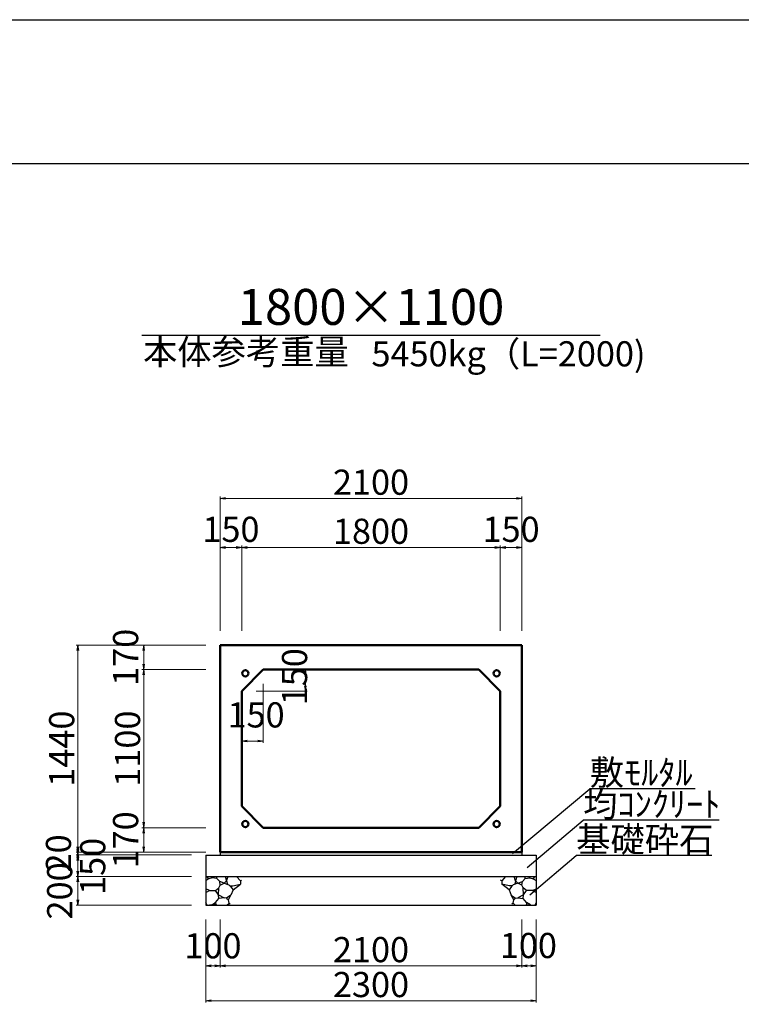
# Model space of a CAD drawing. Extents: x 353950 to 354791, y -45063 to -44469.
# Drawn here: x 354112 to 354212, y -44606 to -44469 of the extents above; entities that cross this region are included whole.
import ezdxf
from ezdxf.enums import TextEntityAlignment as Align

# ---------------------------------------------------------------- set-up
doc = ezdxf.new("R2010")
doc.units = 0
doc.header["$LTSCALE"] = 50
doc.header["$MEASUREMENT"] = 0
doc.header["$PDMODE"] = 34
doc.header["$PDSIZE"] = 250
doc.layers.get('0').update_dxf_attribs({"color": 9, "linetype": 'CONTINUOUS'})
doc.layers.get('DEFPOINTS').update_dxf_attribs({"color": 8, "linetype": 'CONTINUOUS'})
for name, color, linetype, lineweight in [('D-STR-DIM（寸法）', 7, 'CONTINUOUS', 25), ('D-STR-HTXT（旗揚げ）', 7, 'CONTINUOUS', 25), ('D-STR-STRn（構造物）', 7, 'CONTINUOUS', 25), ('D-STR-TXT（文字）', 7, 'CONTINUOUS', 25), ('D-STR（構造物外形線）', 1, 'CONTINUOUS', 50)]:
    doc.layers.add(name, color=color, linetype=linetype, lineweight=lineweight)
doc.layers.add('D-TTL(外枠）', color=2, linetype='CONTINUOUS')
doc.styles.add('ＭＳ ゴシック', font='MS Gothic.ttf')
doc.dimstyles.new('1-50', dxfattribs={"dimtxt": 3.5, "dimasz": 0.1, "dimexe": 0.25, "dimexo": 2, "dimgap": 0.05, "dimtad": 3, "dimdec": 0, "dimlfac": 50, "dimrnd": 0.1, "dimzin": 1, "dimdsep": 46, "dimtxsty": 'ＭＳ ゴシック', "dimblk": 'open_arrow', "dimcen": 0.025, "dimclrd": 7, "dimclre": 7, "dimclrt": 7, "dimadec": 0, "dimazin": 0, "dimtfac": 1, "dimtdec": 0, "dimtmove": 2, "dimatfit": 3, "dimldrblk": 'open_arrow', "dimfxl": 0, "dimlwd": 18, "dimlwe": 18, "dimarcsym": 0})

# ---------------------------------------------------------------- blocks, each defined once
blk = doc.blocks.new('open_arrow')
at = {"color": 0, "linetype": 'Continuous', "lineweight": -2}
blk.add_lwpolyline([(-7.5, 1.25), (0, 0), (-7.5, -1.25)], dxfattribs=at)
blk.add_lwpolyline([(0, 0), (-1, 0)])
blk = doc.blocks.new('*D18')
at = {"layer": 'D-STR-DIM（寸法）', "color": 7, "lineweight": 18, "ltscale": 10}
for p, q in [((354137.78, -44555.88), (354119.72, -44555.88)), ((354119.97, -44555.98), (354119.97, -44584.58)), ((354137.78, -44584.68), (354119.72, -44584.68))]:
    blk.add_line(p, q, dxfattribs=at)
at = {"layer": 'DEFPOINTS', "color": 0, "ltscale": 10}
for p in [(354139.78, -44555.88), (354119.97, -44584.68), (354139.78, -44584.68)]:
    blk.add_point(p, dxfattribs=at)
at = {"layer": 'D-STR-DIM（寸法）', "color": 7, "lineweight": 18, "ltscale": 10, "xscale": 0.1, "yscale": 0.1, "zscale": 0.1}
for p, rotation in [((354119.97, -44555.88), 90), ((354119.97, -44584.68), 270)]:
    blk.add_blockref('open_arrow', p, dxfattribs=dict(at, rotation=rotation))
at = {"layer": 'D-STR-DIM（寸法）', "color": 7, "ltscale": 10, "insert": (354118.17, -44570.28), "char_height": 3.5, "attachment_point": 5, "rotation": 90, "style": 'ＭＳ ゴシック'}
blk.add_mtext('1440', dxfattribs=at)
blk = doc.blocks.new('*D19')
at = {"layer": 'D-STR-DIM（寸法）', "color": 7, "lineweight": 18, "ltscale": 10}
for p, q in [((354137.78, -44559.28), (354128.89, -44559.28)), ((354129.14, -44581.18), (354129.14, -44559.38)), ((354137.78, -44581.28), (354128.89, -44581.28))]:
    blk.add_line(p, q, dxfattribs=at)
at = {"layer": 'DEFPOINTS', "color": 0, "ltscale": 10}
for p in [(354129.14, -44559.28), (354139.78, -44559.28), (354139.78, -44581.28)]:
    blk.add_point(p, dxfattribs=at)
at = {"layer": 'D-STR-DIM（寸法）', "color": 7, "lineweight": 18, "ltscale": 10, "xscale": 0.1, "yscale": 0.1, "zscale": 0.1}
for p, rotation in [((354129.14, -44559.28), 90), ((354129.14, -44581.28), 270)]:
    blk.add_blockref('open_arrow', p, dxfattribs=dict(at, rotation=rotation))
at = {"layer": 'D-STR-DIM（寸法）', "color": 7, "ltscale": 10, "insert": (354127.34, -44570.28), "char_height": 3.5, "attachment_point": 5, "rotation": 90, "style": 'ＭＳ ゴシック'}
blk.add_mtext('1100', dxfattribs=at)
blk = doc.blocks.new('*D20')
at = {"layer": 'D-STR-DIM（寸法）', "color": 7, "lineweight": 18, "ltscale": 10}
for p, q in [((354137.78, -44555.88), (354128.89, -44555.88)), ((354129.14, -44555.98), (354129.14, -44559.18)), ((354137.78, -44559.28), (354128.89, -44559.28))]:
    blk.add_line(p, q, dxfattribs=at)
at = {"layer": 'DEFPOINTS', "color": 0, "ltscale": 10}
for p in [(354139.78, -44555.88), (354129.14, -44559.28), (354139.78, -44559.28)]:
    blk.add_point(p, dxfattribs=at)
at = {"layer": 'D-STR-DIM（寸法）', "color": 7, "lineweight": 18, "ltscale": 10, "xscale": 0.1, "yscale": 0.1, "zscale": 0.1}
for p, rotation in [((354129.14, -44555.88), 90), ((354129.14, -44559.28), 270)]:
    blk.add_blockref('open_arrow', p, dxfattribs=dict(at, rotation=rotation))
at = {"layer": 'D-STR-DIM（寸法）', "color": 7, "ltscale": 10, "insert": (354127.07, -44557.58), "char_height": 3.5, "attachment_point": 5, "rotation": 90, "style": 'ＭＳ ゴシック'}
blk.add_mtext('170', dxfattribs=at)
blk = doc.blocks.new('*D21')
at = {"layer": 'D-STR-DIM（寸法）', "color": 7, "lineweight": 18, "ltscale": 10}
for p, q in [((354137.78, -44581.28), (354128.89, -44581.28)), ((354129.14, -44584.58), (354129.14, -44581.38)), ((354137.78, -44584.68), (354128.89, -44584.68))]:
    blk.add_line(p, q, dxfattribs=at)
at = {"layer": 'DEFPOINTS', "color": 0, "ltscale": 10}
for p in [(354129.14, -44581.28), (354139.78, -44581.28), (354139.78, -44584.68)]:
    blk.add_point(p, dxfattribs=at)
at = {"layer": 'D-STR-DIM（寸法）', "color": 7, "lineweight": 18, "ltscale": 10, "xscale": 0.1, "yscale": 0.1, "zscale": 0.1}
for p, rotation in [((354129.14, -44581.28), 90), ((354129.14, -44584.68), 270)]:
    blk.add_blockref('open_arrow', p, dxfattribs=dict(at, rotation=rotation))
at = {"layer": 'D-STR-DIM（寸法）', "color": 7, "ltscale": 10, "insert": (354127.07, -44582.98), "char_height": 3.5, "attachment_point": 5, "rotation": 90, "style": 'ＭＳ ゴシック'}
blk.add_mtext('170', dxfattribs=at)
blk = doc.blocks.new('*D22')
at = {"layer": 'D-STR-DIM（寸法）', "color": 7, "lineweight": 18, "ltscale": 10}
for p, q in [((354147.78, -44559.28), (354151.89, -44559.28)), ((354151.64, -44562.18), (354151.64, -44559.38)), ((354144.78, -44562.28), (354151.89, -44562.28))]:
    blk.add_line(p, q, dxfattribs=at)
at = {"layer": 'DEFPOINTS', "color": 0, "ltscale": 10}
for p in [(354145.78, -44559.28), (354151.64, -44559.28), (354142.78, -44562.28)]:
    blk.add_point(p, dxfattribs=at)
at = {"layer": 'D-STR-DIM（寸法）', "color": 7, "lineweight": 18, "ltscale": 10, "xscale": 0.1, "yscale": 0.1, "zscale": 0.1}
for p, rotation in [((354151.64, -44559.28), 90), ((354151.64, -44562.28), 270)]:
    blk.add_blockref('open_arrow', p, dxfattribs=dict(at, rotation=rotation))
at = {"layer": 'D-STR-DIM（寸法）', "color": 7, "ltscale": 10, "insert": (354150.59, -44560.28), "char_height": 3.5, "attachment_point": 5, "rotation": 90, "style": 'ＭＳ ゴシック'}
blk.add_mtext('150', dxfattribs=at)
blk = doc.blocks.new('*D23')
at = {"layer": 'D-STR-DIM（寸法）', "color": 7, "lineweight": 18, "ltscale": 10}
for p, q in [((354145.78, -44561.28), (354145.78, -44569.48)), ((354142.78, -44564.28), (354142.78, -44569.48)), ((354145.68, -44569.23), (354142.88, -44569.23))]:
    blk.add_line(p, q, dxfattribs=at)
at = {"layer": 'DEFPOINTS', "color": 0, "ltscale": 10}
for p in [(354145.78, -44559.28), (354142.78, -44562.28), (354142.78, -44569.23)]:
    blk.add_point(p, dxfattribs=at)
at = {"layer": 'D-STR-DIM（寸法）', "color": 7, "lineweight": 18, "ltscale": 10, "xscale": 0.1, "yscale": 0.1, "zscale": 0.1, "rotation": 180}
blk.add_blockref('open_arrow', (354142.78, -44569.23), dxfattribs=at)
at = {"layer": 'D-STR-DIM（寸法）', "color": 7, "lineweight": 18, "ltscale": 10, "xscale": 0.1, "yscale": 0.1, "zscale": 0.1}
blk.add_blockref('open_arrow', (354145.78, -44569.23), dxfattribs=at)
at = {"layer": 'D-STR-DIM（寸法）', "color": 7, "ltscale": 10, "insert": (354144.78, -44566.04), "char_height": 3.5, "attachment_point": 5, "style": 'ＭＳ ゴシック'}
blk.add_mtext('150', dxfattribs=at)
blk = doc.blocks.new('*D24')
at = {"layer": 'D-STR-DIM（寸法）', "color": 7, "lineweight": 18, "ltscale": 10}
for p, q in [((354139.78, -44553.88), (354139.78, -44535.21)), ((354181.68, -44535.46), (354139.88, -44535.46)), ((354181.78, -44553.88), (354181.78, -44535.21))]:
    blk.add_line(p, q, dxfattribs=at)
at = {"layer": 'DEFPOINTS', "color": 0, "ltscale": 10}
for p in [(354139.78, -44535.46), (354139.78, -44555.88), (354181.78, -44555.88)]:
    blk.add_point(p, dxfattribs=at)
at = {"layer": 'D-STR-DIM（寸法）', "color": 7, "lineweight": 18, "ltscale": 10, "xscale": 0.1, "yscale": 0.1, "zscale": 0.1, "rotation": 180}
blk.add_blockref('open_arrow', (354139.78, -44535.46), dxfattribs=at)
at = {"layer": 'D-STR-DIM（寸法）', "color": 7, "lineweight": 18, "ltscale": 10, "xscale": 0.1, "yscale": 0.1, "zscale": 0.1}
blk.add_blockref('open_arrow', (354181.78, -44535.46), dxfattribs=at)
at = {"layer": 'D-STR-DIM（寸法）', "color": 7, "ltscale": 10, "insert": (354160.78, -44533.66), "char_height": 3.5, "attachment_point": 5, "style": 'ＭＳ ゴシック'}
blk.add_mtext('2100', dxfattribs=at)
blk = doc.blocks.new('*D25')
at = {"layer": 'D-STR-DIM（寸法）', "color": 7, "lineweight": 18, "ltscale": 10}
for p, q in [((354142.78, -44553.88), (354142.78, -44542.04)), ((354142.88, -44542.29), (354178.68, -44542.29)), ((354178.78, -44553.88), (354178.78, -44542.04))]:
    blk.add_line(p, q, dxfattribs=at)
at = {"layer": 'DEFPOINTS', "color": 0, "ltscale": 10}
for p in [(354178.78, -44542.29), (354142.78, -44555.88), (354178.78, -44555.88)]:
    blk.add_point(p, dxfattribs=at)
at = {"layer": 'D-STR-DIM（寸法）', "color": 7, "lineweight": 18, "ltscale": 10, "xscale": 0.1, "yscale": 0.1, "zscale": 0.1, "rotation": 180}
blk.add_blockref('open_arrow', (354142.78, -44542.29), dxfattribs=at)
at = {"layer": 'D-STR-DIM（寸法）', "color": 7, "lineweight": 18, "ltscale": 10, "xscale": 0.1, "yscale": 0.1, "zscale": 0.1}
blk.add_blockref('open_arrow', (354178.78, -44542.29), dxfattribs=at)
at = {"layer": 'D-STR-DIM（寸法）', "color": 7, "ltscale": 10, "insert": (354160.78, -44540.49), "char_height": 3.5, "attachment_point": 5, "style": 'ＭＳ ゴシック'}
blk.add_mtext('1800', dxfattribs=at)
blk = doc.blocks.new('*D26')
at = {"layer": 'D-STR-DIM（寸法）', "color": 7, "lineweight": 18, "ltscale": 10}
for p, q in [((354178.78, -44553.88), (354178.78, -44542.04)), ((354181.68, -44542.29), (354178.88, -44542.29)), ((354181.78, -44553.88), (354181.78, -44542.04))]:
    blk.add_line(p, q, dxfattribs=at)
at = {"layer": 'DEFPOINTS', "color": 0, "ltscale": 10}
for p in [(354178.78, -44542.29), (354178.78, -44555.88), (354181.78, -44555.88)]:
    blk.add_point(p, dxfattribs=at)
at = {"layer": 'D-STR-DIM（寸法）', "color": 7, "lineweight": 18, "ltscale": 10, "xscale": 0.1, "yscale": 0.1, "zscale": 0.1, "rotation": 180}
blk.add_blockref('open_arrow', (354178.78, -44542.29), dxfattribs=at)
at = {"layer": 'D-STR-DIM（寸法）', "color": 7, "lineweight": 18, "ltscale": 10, "xscale": 0.1, "yscale": 0.1, "zscale": 0.1}
blk.add_blockref('open_arrow', (354181.78, -44542.29), dxfattribs=at)
at = {"layer": 'D-STR-DIM（寸法）', "color": 7, "ltscale": 10, "insert": (354180.28, -44540.22), "char_height": 3.5, "attachment_point": 5, "style": 'ＭＳ ゴシック'}
blk.add_mtext('150', dxfattribs=at)
blk = doc.blocks.new('*D27')
at = {"layer": 'D-STR-DIM（寸法）', "color": 7, "lineweight": 18, "ltscale": 10}
for p, q in [((354139.78, -44553.88), (354139.78, -44542.04)), ((354139.88, -44542.29), (354142.68, -44542.29)), ((354142.78, -44553.88), (354142.78, -44542.04))]:
    blk.add_line(p, q, dxfattribs=at)
at = {"layer": 'DEFPOINTS', "color": 0, "ltscale": 10}
for p in [(354142.78, -44542.29), (354139.78, -44555.88), (354142.78, -44555.88)]:
    blk.add_point(p, dxfattribs=at)
at = {"layer": 'D-STR-DIM（寸法）', "color": 7, "lineweight": 18, "ltscale": 10, "xscale": 0.1, "yscale": 0.1, "zscale": 0.1, "rotation": 180}
blk.add_blockref('open_arrow', (354139.78, -44542.29), dxfattribs=at)
at = {"layer": 'D-STR-DIM（寸法）', "color": 7, "lineweight": 18, "ltscale": 10, "xscale": 0.1, "yscale": 0.1, "zscale": 0.1}
blk.add_blockref('open_arrow', (354142.78, -44542.29), dxfattribs=at)
at = {"layer": 'D-STR-DIM（寸法）', "color": 7, "ltscale": 10, "insert": (354141.28, -44540.22), "char_height": 3.5, "attachment_point": 5, "style": 'ＭＳ ゴシック'}
blk.add_mtext('150', dxfattribs=at)
blk = doc.blocks.new('*D118')
at = {"layer": 'D-STR-DIM（寸法）', "color": 7, "lineweight": 18, "ltscale": 10}
for p, q in [((354139.78, -44594.48), (354139.78, -44600.75)), ((354181.78, -44594.08), (354181.78, -44600.75)), ((354139.88, -44600.5), (354181.68, -44600.5))]:
    blk.add_line(p, q, dxfattribs=at)
at = {"layer": 'DEFPOINTS', "color": 0, "ltscale": 10}
for p in [(354181.78, -44592.08), (354139.78, -44592.48), (354181.78, -44600.5)]:
    blk.add_point(p, dxfattribs=at)
at = {"layer": 'D-STR-DIM（寸法）', "color": 7, "lineweight": 18, "ltscale": 10, "xscale": 0.1, "yscale": 0.1, "zscale": 0.1, "rotation": 180}
blk.add_blockref('open_arrow', (354139.78, -44600.5), dxfattribs=at)
at = {"layer": 'D-STR-DIM（寸法）', "color": 7, "lineweight": 18, "ltscale": 10, "xscale": 0.1, "yscale": 0.1, "zscale": 0.1}
blk.add_blockref('open_arrow', (354181.78, -44600.5), dxfattribs=at)
at = {"layer": 'D-STR-DIM（寸法）', "color": 7, "ltscale": 10, "insert": (354160.78, -44598.7), "char_height": 3.5, "attachment_point": 5, "style": 'ＭＳ ゴシック'}
blk.add_mtext('2100', dxfattribs=at)
blk = doc.blocks.new('*D119')
at = {"layer": 'D-STR-DIM（寸法）', "color": 7, "lineweight": 18, "ltscale": 10}
for p, q in [((354137.78, -44594.08), (354137.78, -44600.75)), ((354139.78, -44594.08), (354139.78, -44600.75)), ((354137.88, -44600.5), (354139.68, -44600.5))]:
    blk.add_line(p, q, dxfattribs=at)
at = {"layer": 'DEFPOINTS', "color": 0, "ltscale": 10}
for p in [(354137.78, -44592.08), (354139.78, -44592.08), (354139.78, -44600.5)]:
    blk.add_point(p, dxfattribs=at)
at = {"layer": 'D-STR-DIM（寸法）', "color": 7, "lineweight": 18, "ltscale": 10, "xscale": 0.1, "yscale": 0.1, "zscale": 0.1, "rotation": 180}
blk.add_blockref('open_arrow', (354137.78, -44600.5), dxfattribs=at)
at = {"layer": 'D-STR-DIM（寸法）', "color": 7, "lineweight": 18, "ltscale": 10, "xscale": 0.1, "yscale": 0.1, "zscale": 0.1}
blk.add_blockref('open_arrow', (354139.78, -44600.5), dxfattribs=at)
at = {"layer": 'D-STR-DIM（寸法）', "color": 7, "ltscale": 10, "insert": (354138.78, -44598.17), "char_height": 3.5, "attachment_point": 5, "style": 'ＭＳ ゴシック'}
blk.add_mtext('100', dxfattribs=at)
blk = doc.blocks.new('*D120')
at = {"layer": 'D-STR-DIM（寸法）', "color": 7, "lineweight": 18, "ltscale": 10}
for p, q in [((354137.78, -44594.08), (354137.78, -44605.61)), ((354183.78, -44594.08), (354183.78, -44605.61)), ((354137.88, -44605.36), (354183.68, -44605.36))]:
    blk.add_line(p, q, dxfattribs=at)
at = {"layer": 'DEFPOINTS', "color": 0, "ltscale": 10}
for p in [(354137.78, -44592.08), (354183.78, -44592.08), (354183.78, -44605.36)]:
    blk.add_point(p, dxfattribs=at)
at = {"layer": 'D-STR-DIM（寸法）', "color": 7, "lineweight": 18, "ltscale": 10, "xscale": 0.1, "yscale": 0.1, "zscale": 0.1, "rotation": 180}
blk.add_blockref('open_arrow', (354137.78, -44605.36), dxfattribs=at)
at = {"layer": 'D-STR-DIM（寸法）', "color": 7, "lineweight": 18, "ltscale": 10, "xscale": 0.1, "yscale": 0.1, "zscale": 0.1}
blk.add_blockref('open_arrow', (354183.78, -44605.36), dxfattribs=at)
at = {"layer": 'D-STR-DIM（寸法）', "color": 7, "ltscale": 10, "insert": (354160.78, -44603.56), "char_height": 3.5, "attachment_point": 5, "style": 'ＭＳ ゴシック'}
blk.add_mtext('2300', dxfattribs=at)
blk = doc.blocks.new('*D121')
at = {"layer": 'D-STR-DIM（寸法）', "color": 7, "lineweight": 18, "ltscale": 10}
for p, q in [((354181.78, -44594.08), (354181.78, -44600.75)), ((354183.78, -44594.08), (354183.78, -44600.75)), ((354181.88, -44600.5), (354183.68, -44600.5))]:
    blk.add_line(p, q, dxfattribs=at)
at = {"layer": 'DEFPOINTS', "color": 0, "ltscale": 10}
for p in [(354181.78, -44592.08), (354183.78, -44592.08), (354183.78, -44600.5)]:
    blk.add_point(p, dxfattribs=at)
at = {"layer": 'D-STR-DIM（寸法）', "color": 7, "lineweight": 18, "ltscale": 10, "xscale": 0.1, "yscale": 0.1, "zscale": 0.1, "rotation": 180}
blk.add_blockref('open_arrow', (354181.78, -44600.5), dxfattribs=at)
at = {"layer": 'D-STR-DIM（寸法）', "color": 7, "lineweight": 18, "ltscale": 10, "xscale": 0.1, "yscale": 0.1, "zscale": 0.1}
blk.add_blockref('open_arrow', (354183.78, -44600.5), dxfattribs=at)
at = {"layer": 'D-STR-DIM（寸法）', "color": 7, "ltscale": 10, "insert": (354182.69, -44598.13), "char_height": 3.5, "attachment_point": 5, "style": 'ＭＳ ゴシック'}
blk.add_mtext('100', dxfattribs=at)
blk = doc.blocks.new('*D158')
at = {"layer": 'D-STR-DIM（寸法）', "color": 7, "lineweight": 18, "ltscale": 10}
for p, q in [((354137.78, -44584.68), (354119.72, -44584.68)), ((354135.78, -44585.08), (354119.72, -44585.08)), ((354119.97, -44584.78), (354119.97, -44584.98))]:
    blk.add_line(p, q, dxfattribs=at)
at = {"layer": 'DEFPOINTS', "color": 0, "ltscale": 10}
for p in [(354119.97, -44585.08), (354137.78, -44585.08), (354139.78, -44584.68)]:
    blk.add_point(p, dxfattribs=at)
at = {"layer": 'D-STR-DIM（寸法）', "color": 7, "lineweight": 18, "ltscale": 10, "xscale": 0.1, "yscale": 0.1, "zscale": 0.1}
for p, rotation in [((354119.97, -44585.08), 270), ((354119.97, -44584.68), 90)]:
    blk.add_blockref('open_arrow', p, dxfattribs=dict(at, rotation=rotation))
at = {"layer": 'D-STR-DIM（寸法）', "color": 7, "ltscale": 10, "insert": (354117.72, -44584.86), "char_height": 3.5, "attachment_point": 5, "rotation": 90, "style": 'ＭＳ ゴシック'}
blk.add_mtext('20', dxfattribs=at)
blk = doc.blocks.new('*D159')
at = {"layer": 'D-STR-DIM（寸法）', "color": 7, "lineweight": 18, "ltscale": 10}
for p, q in [((354135.78, -44585.08), (354119.72, -44585.08)), ((354119.97, -44585.18), (354119.97, -44587.98)), ((354135.78, -44588.08), (354119.72, -44588.08))]:
    blk.add_line(p, q, dxfattribs=at)
at = {"layer": 'DEFPOINTS', "color": 0, "ltscale": 10}
for p in [(354137.78, -44585.08), (354119.97, -44588.08), (354137.78, -44588.08)]:
    blk.add_point(p, dxfattribs=at)
at = {"layer": 'D-STR-DIM（寸法）', "color": 7, "lineweight": 18, "ltscale": 10, "xscale": 0.1, "yscale": 0.1, "zscale": 0.1}
for p, rotation in [((354119.97, -44585.08), 90), ((354119.97, -44588.08), 270)]:
    blk.add_blockref('open_arrow', p, dxfattribs=dict(at, rotation=rotation))
at = {"layer": 'D-STR-DIM（寸法）', "color": 7, "ltscale": 10, "insert": (354122.49, -44586.67), "char_height": 3.5, "attachment_point": 5, "rotation": 90, "style": 'ＭＳ ゴシック'}
blk.add_mtext('150', dxfattribs=at)
blk = doc.blocks.new('*D160')
at = {"layer": 'D-STR-DIM（寸法）', "color": 7, "lineweight": 18, "ltscale": 10}
for p, q in [((354135.78, -44588.08), (354119.72, -44588.08)), ((354119.97, -44588.18), (354119.97, -44591.98)), ((354135.78, -44592.08), (354119.72, -44592.08))]:
    blk.add_line(p, q, dxfattribs=at)
at = {"layer": 'DEFPOINTS', "color": 0, "ltscale": 10}
for p in [(354137.78, -44588.08), (354119.97, -44592.08), (354137.78, -44592.08)]:
    blk.add_point(p, dxfattribs=at)
at = {"layer": 'D-STR-DIM（寸法）', "color": 7, "lineweight": 18, "ltscale": 10, "xscale": 0.1, "yscale": 0.1, "zscale": 0.1}
for p, rotation in [((354119.97, -44588.08), 90), ((354119.97, -44592.08), 270)]:
    blk.add_blockref('open_arrow', p, dxfattribs=dict(at, rotation=rotation))
at = {"layer": 'D-STR-DIM（寸法）', "color": 7, "ltscale": 10, "insert": (354117.89, -44590.08), "char_height": 3.5, "attachment_point": 5, "rotation": 90, "style": 'ＭＳ ゴシック'}
blk.add_mtext('200', dxfattribs=at)

msp = doc.modelspace()

# ---------------------------------------------------------------- linework, layer by layer
at = {"layer": 'D-STR-HTXT（旗揚げ）', "color": 4, "linetype": 'Continuous', "ltscale": 100}
msp.add_line((354128.893, -44512.767), (354192.676, -44512.767), dxfattribs=at)
at = {"layer": 'D-STR-HTXT（旗揚げ）', "color": 4, "linetype": 'Continuous', "ltscale": 10}
for p, q in [((354180.501, -44584.873), (354191.234, -44575.855)), ((354205.896, -44575.855), (354191.234, -44575.855)), ((354182.523, -44586.808), (354190.322, -44580.255)), ((354209.248, -44580.255), (354190.322, -44580.255)), ((354182.873, -44590.603), (354189.347, -44585.164)), ((354208.21, -44585.164), (354189.347, -44585.164))]:
    msp.add_line(p, q, dxfattribs=at)
at = {"layer": 'D-STR-STRn（構造物）', "color": 5, "ltscale": 10}
for p, q in [((354137.784, -44585.084), (354183.784, -44585.084)), ((354139.784, -44584.684), (354139.784, -44585.084)), ((354181.784, -44584.684), (354181.784, -44585.084)), ((354137.784, -44588.084), (354183.784, -44588.084)), ((354137.784, -44592.084), (354183.784, -44592.084))]:
    msp.add_line(p, q, dxfattribs=at)
at = {"layer": 'D-STR-STRn（構造物）', "color": 5, "linetype": 'Continuous'}
for p, q in [((354137.784, -44585.084), (354137.784, -44592.084)), ((354183.784, -44585.084), (354183.784, -44592.084))]:
    msp.add_line(p, q, dxfattribs=at)
at = {"layer": 'D-STR-STRn（構造物）', "color": 5, "ltscale": 1000}
for p, q in [((354138.21, -44588.401), (354137.945, -44588.084)), ((354138.678, -44588.25), (354138.831, -44588.084)), ((354139.325, -44588.354), (354139.31, -44588.084)), ((354140.473, -44588.084), (354140.655, -44588.659)), ((354140.655, -44588.659), (354140.879, -44588.084)), ((354142.074, -44588.084), (354142.591, -44588.661)), ((354179.495, -44588.084), (354178.977, -44588.661)), ((354180.914, -44588.659), (354180.69, -44588.084)), ((354181.096, -44588.084), (354180.914, -44588.659)), ((354182.244, -44588.354), (354182.259, -44588.084)), ((354182.891, -44588.25), (354182.738, -44588.084)), ((354183.359, -44588.401), (354183.624, -44588.084)), ((354138.21, -44588.401), (354137.784, -44588.651)), ((354138.678, -44588.25), (354138.21, -44588.401)), ((354139.325, -44588.354), (354138.678, -44588.25)), ((354139.715, -44588.779), (354139.325, -44588.354)), ((354139.597, -44589.653), (354139.786, -44589.275)), ((354139.786, -44589.275), (354139.715, -44588.779)), ((354140.333, -44588.992), (354139.715, -44588.779)), ((354139.786, -44589.275), (354140.333, -44588.992)), ((354140.655, -44588.659), (354140.333, -44588.992)), ((354140.333, -44588.992), (354140.995, -44589.237)), ((354140.655, -44588.659), (354140.78, -44589.157)), ((354140.995, -44589.237), (354141.24, -44589.469)), ((354141.117, -44589.353), (354141.566, -44589.396)), ((354141.24, -44589.469), (354141.57, -44589.91)), ((354141.566, -44589.396), (354142.591, -44589.134)), ((354141.57, -44589.91), (354142.591, -44589.134)), ((354142.591, -44588.661), (354142.766, -44588.573)), ((354142.591, -44588.661), (354142.591, -44589.134)), ((354142.591, -44589.134), (354142.612, -44589.138)), ((354178.977, -44588.661), (354178.803, -44588.573)), ((354178.977, -44589.134), (354178.957, -44589.138)), ((354178.977, -44588.661), (354178.977, -44589.134)), ((354180.003, -44589.396), (354178.977, -44589.134)), ((354179.998, -44589.91), (354178.977, -44589.134)), ((354180.329, -44589.469), (354179.998, -44589.91)), ((354180.452, -44589.353), (354180.003, -44589.396)), ((354180.574, -44589.237), (354180.329, -44589.469)), ((354181.235, -44588.992), (354180.574, -44589.237)), ((354180.914, -44588.659), (354180.789, -44589.157)), ((354180.914, -44588.659), (354181.235, -44588.992)), ((354181.235, -44588.992), (354181.854, -44588.779)), ((354181.783, -44589.275), (354181.235, -44588.992)), ((354181.783, -44589.275), (354181.854, -44588.779)), ((354181.971, -44589.653), (354181.783, -44589.275)), ((354181.854, -44588.779), (354182.244, -44588.354)), ((354182.244, -44588.354), (354182.891, -44588.25)), ((354182.891, -44588.25), (354183.359, -44588.401)), ((354183.359, -44588.401), (354183.784, -44588.651)), ((354138.303, -44590.012), (354137.784, -44589.794)), ((354137.784, -44590.307), (354138.303, -44590.012)), ((354138.303, -44590.012), (354139.118, -44590.026)), ((354139.118, -44590.026), (354139.597, -44589.653)), ((354139.541, -44590.613), (354139.118, -44590.026)), ((354139.541, -44590.613), (354139.597, -44589.653)), ((354139.591, -44591.154), (354139.541, -44590.613)), ((354139.541, -44590.613), (354140.335, -44591.043)), ((354141.28, -44590.687), (354140.671, -44591.068)), ((354140.924, -44591.328), (354141.28, -44590.687)), ((354141.57, -44589.91), (354141.28, -44590.687)), ((354179.998, -44589.91), (354180.289, -44590.687)), ((354180.645, -44591.328), (354180.289, -44590.687)), ((354180.289, -44590.687), (354180.898, -44591.068)), ((354182.028, -44590.613), (354181.234, -44591.043)), ((354182.028, -44590.613), (354181.971, -44589.653)), ((354182.451, -44590.026), (354181.971, -44589.653)), ((354181.977, -44591.154), (354182.028, -44590.613)), ((354182.028, -44590.613), (354182.451, -44590.026)), ((354183.266, -44590.012), (354182.451, -44590.026)), ((354183.266, -44590.012), (354183.784, -44589.794)), ((354183.784, -44590.307), (354183.266, -44590.012)), ((354137.955, -44592.084), (354137.784, -44591.729)), ((354138.606, -44592.011), (354138.302, -44592.084)), ((354138.606, -44592.011), (354139.152, -44591.712)), ((354139.109, -44591.992), (354138.606, -44592.011)), ((354139.319, -44592.084), (354139.109, -44591.992)), ((354139.152, -44591.712), (354139.591, -44591.154)), ((354139.152, -44591.712), (354139.162, -44591.99)), ((354140.335, -44591.043), (354139.591, -44591.154)), ((354140.671, -44591.068), (354140.335, -44591.043)), ((354140.671, -44591.068), (354140.924, -44591.328)), ((354140.718, -44592.084), (354141.019, -44591.783)), ((354141.019, -44591.783), (354140.924, -44591.328)), ((354141.019, -44591.783), (354141.175, -44591.928)), ((354180.55, -44591.783), (354180.394, -44591.928)), ((354180.55, -44591.783), (354180.645, -44591.328)), ((354180.851, -44592.084), (354180.55, -44591.783)), ((354180.898, -44591.068), (354180.645, -44591.328)), ((354180.898, -44591.068), (354181.234, -44591.043)), ((354181.234, -44591.043), (354181.977, -44591.154)), ((354182.417, -44591.712), (354181.977, -44591.154)), ((354182.25, -44592.084), (354182.46, -44591.992)), ((354182.417, -44591.712), (354182.407, -44591.99)), ((354182.963, -44592.011), (354182.417, -44591.712)), ((354182.46, -44591.992), (354182.963, -44592.011)), ((354182.963, -44592.011), (354183.267, -44592.084)), ((354183.614, -44592.084), (354183.784, -44591.729))]:
    msp.add_line(p, q, dxfattribs=at)
at = {"layer": 'D-STR（構造物外形線）', "color": 1}
for p, q in [((354139.784, -44584.684), (354139.784, -44555.884)), ((354139.784, -44555.884), (354181.784, -44555.884)), ((354181.784, -44555.884), (354181.784, -44584.684)), ((354142.784, -44562.284), (354145.784, -44559.284)), ((354145.784, -44559.284), (354175.784, -44559.284)), ((354175.784, -44559.284), (354178.784, -44562.284)), ((354142.784, -44578.284), (354142.784, -44562.284)), ((354178.784, -44562.284), (354178.784, -44578.284)), ((354145.784, -44581.284), (354142.784, -44578.284)), ((354178.784, -44578.284), (354175.784, -44581.284)), ((354175.784, -44581.284), (354145.784, -44581.284)), ((354181.784, -44584.684), (354139.784, -44584.684))]:
    msp.add_line(p, q, dxfattribs=at)
at = {"layer": 'D-STR（構造物外形線）', "color": 1, "ltscale": 10}
for centre in [(354143.295, -44559.794), (354178.274, -44559.794), (354143.295, -44580.774), (354178.274, -44580.774)]:
    msp.add_circle(centre, 0.44, dxfattribs=at)
at = {"layer": 'D-TTL(外枠）', "linetype": 'Continuous'}
msp.add_line((353975.111, -44488.854), (354770.111, -44488.854), dxfattribs=at)
at = {"layer": 'DEFPOINTS', "ltscale": 10}
msp.add_line((353950.111, -44468.854), (354791.111, -44468.854), dxfattribs=at)

# ---------------------------------------------------------------- texts
at = {"layer": 'D-STR-TXT（文字）', "color": 2, "linetype": 'Continuous', "lineweight": 18, "style": 'ＭＳ ゴシック'}
for s, height, p in [('1800×1100', 5, (354160.784, -44511.318)), ('本体参考重量', 3.5, (354143.368, -44516.834))]:
    msp.add_text(s, height=height, dxfattribs=at).set_placement(p, align=Align.CENTER)
msp.add_text('5450kg（L=2000)', height=3.5, dxfattribs=at).set_placement((354160.843, -44517.097))
at = {"layer": 'D-STR-TXT（文字）', "color": 2, "linetype": 'Continuous', "style": 'ＭＳ ゴシック'}
for s, p in [('敷ﾓﾙﾀﾙ', (354191.234, -44575.355)), ('均ｺﾝｸﾘｰﾄ', (354190.322, -44579.755)), ('基礎砕石', (354189.347, -44584.664))]:
    msp.add_text(s, height=3.5, dxfattribs=at).set_placement(p)

# ---------------------------------------------------------------- dimensions: what is measured, and where the dimension line sits
at = {"layer": 'D-STR-DIM（寸法）', "ltscale": 10}
for base, p1, p2, picture, middle in [((354139.784, -44535.46), (354181.784, -44555.884), (354139.784, -44555.884), '*D24', (354160.784, -44533.66)), ((354178.784, -44542.293), (354142.784, -44555.884), (354178.784, -44555.884), '*D25', (354160.784, -44540.493)), ((354178.784, -44542.293), (354181.784, -44555.884), (354178.784, -44555.884), '*D26', (354180.284, -44540.218)), ((354183.784, -44605.361), (354137.784, -44592.084), (354183.784, -44592.084), '*D120', (354160.784, -44603.561)), ((354181.784, -44600.498), (354139.784, -44592.484), (354181.784, -44592.084), '*D118', (354160.784, -44598.698))]:
    dim = msp.add_linear_dim(base=base, p1=p1, p2=p2, dimstyle='1-50', dxfattribs=at)
    dim.commit()
    dim.dimension.update_dxf_attribs({"geometry": picture, "text_midpoint": middle})
for base, p1, p2, angle, picture, middle in [((354142.784, -44542.293), (354139.784, -44555.884), (354142.784, -44555.884), 180, '*D27', (354141.284, -44540.218)), ((354129.14, -44559.284), (354139.784, -44555.884), (354139.784, -44559.284), 90, '*D20', (354127.065, -44557.584)), ((354119.968, -44584.684), (354139.784, -44555.884), (354139.784, -44584.684), 90, '*D18', (354118.168, -44570.284)), ((354129.14, -44559.284), (354139.784, -44581.284), (354139.784, -44559.284), 90, '*D19', (354127.34, -44570.284)), ((354129.14, -44581.284), (354139.784, -44584.684), (354139.784, -44581.284), 270, '*D21', (354127.065, -44582.984)), ((354119.968, -44592.084), (354137.784, -44588.084), (354137.784, -44592.084), 90, '*D160', (354117.893, -44590.084))]:
    dim = msp.add_linear_dim(base=base, p1=p1, p2=p2, angle=angle, dimstyle='1-50', dxfattribs=at)
    dim.commit()
    dim.dimension.update_dxf_attribs({"geometry": picture, "text_midpoint": middle})
for base, p1, p2, picture, middle in [((354151.639, -44559.284), (354142.784, -44562.284), (354145.784, -44559.284), '*D22', (354150.594, -44560.284)), ((354119.968, -44585.084), (354139.784, -44584.684), (354137.784, -44585.084), '*D158', (354117.719, -44584.859)), ((354119.968, -44588.084), (354137.784, -44585.084), (354137.784, -44588.084), '*D159', (354122.486, -44586.673))]:
    dim = msp.add_linear_dim(base=base, p1=p1, p2=p2, angle=90, dimstyle='1-50', dxfattribs=at)
    dim.commit()
    dim.dimension.update_dxf_attribs({"geometry": picture, "text_midpoint": middle, "dimtype": 160})
for base, p1, p2, picture, middle in [((354142.784, -44569.233), (354145.784, -44559.284), (354142.784, -44562.284), '*D23', (354144.784, -44566.043)), ((354139.784, -44600.498), (354137.784, -44592.084), (354139.784, -44592.084), '*D119', (354138.784, -44598.172)), ((354183.784, -44600.498), (354181.784, -44592.084), (354183.784, -44592.084), '*D121', (354182.695, -44598.131))]:
    dim = msp.add_linear_dim(base=base, p1=p1, p2=p2, dimstyle='1-50', dxfattribs=at)
    dim.commit()
    dim.dimension.update_dxf_attribs({"geometry": picture, "text_midpoint": middle, "dimtype": 160})

doc.saveas('drawing.dxf')
